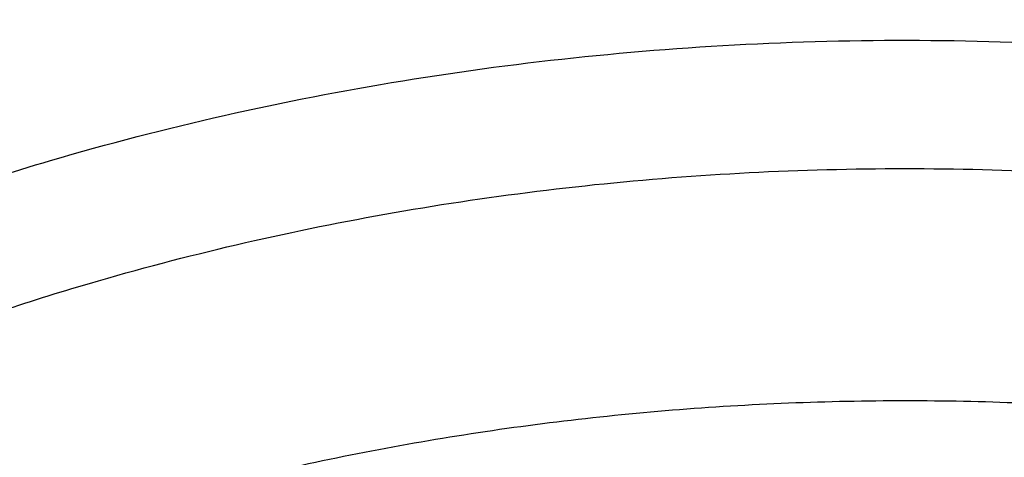
# Model space of a CAD drawing. Units: inches. Extents: x 7.7 to 14.2, y -3 to 21.5.
# Drawn here: x 10.7 to 11, y 16.8 to 16.9 of the extents above; entities that cross this region are included whole.
import ezdxf

# ---------------------------------------------------------------- set-up
doc = ezdxf.new("R2010")
doc.units = ezdxf.units.IN
doc.header["$LTSCALE"] = 1.21
doc.header["$MEASUREMENT"] = 0
doc.layers.get('0').update_dxf_attribs({"linetype": 'CONTINUOUS'})

msp = doc.modelspace()

# ---------------------------------------------------------------- linework, layer by layer
at = {"color": 7, "linetype": 'CONTINUOUS'}
for points, knots in [([(12.0029295006, 17.9782694028), (11.9224069619, 18.0111425916), (11.7981537708, 18.0544017176), (11.6281025975, 18.0999813902), (11.4969696013, 18.1284607156), (11.3635913954, 18.1509042898), (11.2284957037, 18.167228879), (11.0922287644, 18.177371133), (10.9553388978, 18.181292233), (10.8183779458, 18.1789770159), (10.681897849, 18.170434371), (10.5464485072, 18.1556971863), (10.4125753154, 18.1348221182), (10.2808168567, 18.1078891295), (10.1517026661, 18.0750009661), (10.0257510931, 18.0362824508), (9.9034673008, 17.9918797756), (9.7853414838, 17.9419594803), (9.6718473433, 17.886707467), (9.5634407799, 17.826327997), (9.4605588963, 17.7610427763), (9.3636192531, 17.6910902725), (9.273019463, 17.61672499), (9.1891372706, 17.5382178865), (9.1123294585, 17.4558549631), (9.0429353077, 17.3699450666), (8.9913111602, 17.2953229437), (8.9541044891, 17.2342150795), (8.9283596956, 17.1879142196), (8.9046866055, 17.1409915685), (8.88311462, 17.093494961), (8.8636723874, 17.0454744444), (8.8463856188, 16.9969816215), (8.8312780633, 16.9480695381), (8.818371115, 16.8987926733), (8.8076828289, 16.8492071409), (8.7992290714, 16.7993694949), (8.7930224093, 16.7493395053), (8.7903867221, 16.7158719095), (8.7894471349, 16.6991351312)], [0, 0, 0, 0, 0.0660674132, 0.0997187222, 0.1337021602, 0.1679581006, 0.2024235445, 0.237033015, 0.2717193413, 0.3064144576, 0.3410501953, 0.3755590761, 0.4098751119, 0.4439345969, 0.4776769138, 0.5110453296, 0.5439878227, 0.5764578726, 0.6084152751, 0.6398269177, 0.6706675634, 0.7009205546, 0.7305784819, 0.7596437161, 0.7881288489, 0.8160569094, 0.8434614071, 0.856983173, 0.8703912958, 0.8836927487, 0.8968950529, 0.9100062606, 0.9230348933, 0.9359899307, 0.9488807456, 0.9617170149, 0.9745087723, 0.9872663885, 1, 1, 1, 1]), ([(12.0126609135, 17.9553971295), (11.9725075196, 17.9717896839), (11.8907518763, 18.0027002012), (11.7651443037, 18.0430964089), (11.6361341357, 18.077715928), (11.504255231, 18.1064152411), (11.3700484336, 18.1290774917), (11.2340653037, 18.1456097315), (11.0968644505, 18.1559442948), (10.9590096049, 18.1600388666), (10.8210671717, 18.1578766973), (10.6836039223, 18.1494666477), (10.5471846455, 18.1348431577), (10.4123698204, 18.1140660942), (10.2797133043, 18.0872204813), (10.1497600371, 18.0544161907), (10.0230438083, 18.0157874029), (9.9000850855, 17.9714920083), (9.7813889002, 17.9217109083), (9.6674428445, 17.8666472497), (9.5587150515, 17.8065254405), (9.455652658, 17.7415905771), (9.358678939, 17.6721061777), (9.2681960123, 17.5983574009), (9.1981128234, 17.5332228207), (9.1457187635, 17.4792658099), (9.0963596184, 17.4247646762), (9.0392719237, 17.3545834599), (8.9881108065, 17.2811449144), (8.9513073078, 17.2211118323), (8.9258921672, 17.1757139886), (8.9025508513, 17.1297615292), (8.88130758, 17.0833009387), (8.8621842623, 17.0363804753), (8.8452010472, 16.9890484027), (8.8303756942, 16.941353639), (8.817723507, 16.893345507), (8.8072581549, 16.8450736624), (8.7989901238, 16.796587823), (8.7929286353, 16.7479394487), (8.7903604076, 16.7154030801), (8.7894471685, 16.6991351302)], [0, 0, 0, 0, 0.0329905383, 0.0664508243, 0.1003259978, 0.134555733, 0.1690761526, 0.2038201497, 0.2387182729, 0.273699458, 0.3086917821, 0.3436232078, 0.378422327, 0.4130191078, 0.4473456473, 0.4813369368, 0.5149316365, 0.5480728641, 0.580709002, 0.6127945205, 0.6442908193, 0.6751670836, 0.7054011375, 0.7349802871, 0.7639021295, 0.7781209071, 0.7921795709, 0.8198243501, 0.8468731509, 0.8601901176, 0.8733758961, 0.8864379899, 0.8993846144, 0.9122247068, 0.9249678612, 0.9376242988, 0.9502048178, 0.9627207188, 0.9751837567, 0.9876060478, 1, 1, 1, 1]), ([(12.7998970297, 16.5587411281), (12.7998969877, 16.5802911747), (12.7983968668, 16.6234579368), (12.7916542895, 16.6880120711), (12.7804355979, 16.7522537049), (12.7647690378, 16.8160221882), (12.7446939488, 16.8791636019), (12.7202604747, 16.9415245711), (12.6915293297, 17.0029544283), (12.6585715308, 17.0633050633), (12.621468129, 17.122431359), (12.5803100219, 17.1801914042), (12.535197506, 17.2364469581), (12.4862407868, 17.2910630042), (12.4335565843, 17.3439106123), (12.3578843767, 17.4124158037), (12.2758074101, 17.4762381725), (12.1882420209, 17.5351417452), (12.1190037927, 17.5773418275), (12.0469275709, 17.6170860995), (11.9721835289, 17.6542818679), (11.8949521651, 17.6888394823), (11.8154194099, 17.7206762016), (11.7337747084, 17.7497162808), (11.6218755808, 17.7847667329), (11.5070745261, 17.8137381189), (11.3900889883, 17.8366158808), (11.2709497364, 17.8555218414), (11.1200725743, 17.8713088618), (10.9376923409, 17.8776286479), (10.7553121076, 17.8713088617), (10.6044349453, 17.8555218408), (10.4852956941, 17.8366158803), (10.3683101568, 17.8137381182), (10.2535091026, 17.7847667325), (10.1416099749, 17.74971628), (10.0599652738, 17.7206762009), (9.9804325189, 17.6888394817), (9.9032011554, 17.6542818673), (9.8284571137, 17.617086099), (9.7563808919, 17.5773418271), (9.687142664, 17.5351417448), (9.5995772751, 17.4762381723), (9.5175003086, 17.4124158035), (9.4418281012, 17.3439106123), (9.3891438987, 17.2910630042), (9.3401871796, 17.2364469581), (9.2950746636, 17.1801914043), (9.2539165566, 17.1224313591), (9.2168131547, 17.0633050634), (9.1838553558, 17.0029544284), (9.1551242108, 16.9415245711), (9.1306907367, 16.8791636018), (9.1106156476, 16.8160221881), (9.0949490876, 16.7522537048), (9.083730396, 16.688012071), (9.0769878187, 16.6234579367), (9.0754876977, 16.5802911746), (9.0754876558, 16.5587411281)], [0, 0, 0, 0, 0.01285397, 0.0257387931, 0.0386848129, 0.0517213523, 0.064876274, 0.0781755744, 0.0916430443, 0.1053000118, 0.1191651501, 0.1332543371, 0.1475806074, 0.1621541325, 0.1769822512, 0.1920695471, 0.2230179417, 0.2388842213, 0.2550026004, 0.2713656274, 0.2879638822, 0.3047861198, 0.3218194165, 0.3390493359, 0.3564600605, 0.3917486816, 0.4095953593, 0.4275487214, 0.4636872519, 0.5000000003, 0.5363127489, 0.5724512795, 0.5904046413, 0.6082513188, 0.6435399401, 0.6609506644, 0.678180584, 0.6952138805, 0.712036118, 0.7286343728, 0.7449973998, 0.7611157788, 0.7769820585, 0.8079304529, 0.8230177488, 0.8378458675, 0.8524193926, 0.8667456629, 0.8808348499, 0.8946999882, 0.9083569557, 0.9218244256, 0.9351237261, 0.9482786477, 0.9613151871, 0.9742612069, 0.9871460301, 1, 1, 1, 1]), ([(10.8400685692, 15.2928513306), (10.7818207023, 15.2951285881), (10.6946709598, 15.3015962686), (10.5794423181, 15.3163501117), (10.4659565744, 15.3350292549), (10.3543052947, 15.3596687065), (10.2451801503, 15.3902581558), (10.1653590389, 15.4159387614), (10.0874355004, 15.444384954), (10.0115990371, 15.47552765), (9.9380362711, 15.5092905664), (9.8669277551, 15.5455911551), (9.7984479041, 15.5843409353), (9.7327657997, 15.6254445155), (9.6700396207, 15.66880432), (9.5912526956, 15.7289476466), (9.5181656666, 15.7936398414), (9.4516988455, 15.8625818734), (9.4059232489, 15.9155238309), (9.3639136323, 15.9700106427), (9.3257724183, 16.0259109435), (9.2915952696, 16.0830874733), (9.2614676847, 16.1414001788), (9.2354655607, 16.2007057333), (9.213654724, 16.2608580188), (9.1960906778, 16.3217083711), (9.1828183004, 16.3831059481), (9.173871671, 16.444898147), (9.1692738495, 16.5069310454), (9.1690367263, 16.569049895), (9.1731609364, 16.6310996461), (9.1816358544, 16.6929254817), (9.1944395894, 16.7543733615), (9.2115392157, 16.8152905197), (9.2328909754, 16.8755259161), (9.2584405211, 16.9349306395), (9.2881231693, 16.9933582609), (9.3218641885, 17.0506651501), (9.3595789501, 17.1067107462), (9.4011734237, 17.161358004), (9.4465436626, 17.2144729443), (9.4955791496, 17.2659275479), (9.5662798516, 17.3327152367), (9.6433220995, 17.3950495781), (9.7258004741, 17.4526798144), (9.791171247, 17.4940353221), (9.8593544319, 17.5330451447), (9.9301857083, 17.5696164903), (10.0034904061, 17.6036593516), (10.0790883295, 17.635090517), (10.1567956024, 17.6638336876), (10.2634487045, 17.6986384907), (10.3730240519, 17.7275711238), (10.4848156076, 17.7506156544), (10.5988038342, 17.7698361513), (10.7142774232, 17.7829660541), (10.8305733305, 17.7900036161), (10.9473919022, 17.7929624899), (11.035110624, 17.7905738241), (11.0934274968, 17.7869280871)], [0, 0, 0, 0, 0.0361740899, 0.0541715301, 0.0720789481, 0.1075345062, 0.1250492699, 0.1423953262, 0.1595555463, 0.1765140965, 0.193256592, 0.20977025, 0.2260440471, 0.2420688781, 0.2578377162, 0.2733457674, 0.3035627459, 0.3182842245, 0.3327509631, 0.3469713917, 0.3609568706, 0.3747217087, 0.3882831329, 0.4016611983, 0.4148786319, 0.4279606047, 0.4409344275, 0.4538291721, 0.4666752303, 0.4795038198, 0.4923464576, 0.5052344204, 0.5181982138, 0.5312670751, 0.5444685248, 0.5578279828, 0.571368456, 0.5851103004, 0.5990710554, 0.6132653475, 0.6277048553, 0.6423983247, 0.6573516238, 0.6880381364, 0.7037788242, 0.7197761352, 0.7360232766, 0.7525113631, 0.7692295746, 0.7861653134, 0.8033043593, 0.820631027, 0.8557719428, 0.8735549965, 0.8914513023, 0.9274943222, 0.9456035727, 0.9637400525, 1, 1, 1, 1]), ([(9.1858614909, 16.6550740839), (9.1882353266, 16.6741852143), (9.1942512498, 16.712381402), (9.206994963, 16.769176473), (9.2234543695, 16.8254996722), (9.2435941712, 16.8812273872), (9.2673717001, 16.9362412356), (9.2947363705, 16.9904230929), (9.3256299493, 17.0436567602), (9.359986537, 17.0958278039), (9.3977328539, 17.1468241041), (9.4387877695, 17.1965354672), (9.4830649935, 17.2448561465), (9.5467823293, 17.3077961873), (9.616134332, 17.3669793096), (9.6903814711, 17.4221801076), (9.769395658, 17.4757249574), (9.852987128, 17.5248713933), (9.9404818054, 17.5695223), (10.0319944951, 17.6118096421), (10.1513134979, 17.6588457114), (10.3003621049, 17.7054165462), (10.4548635996, 17.742058315), (10.6134939448, 17.7684562761), (10.7748893244, 17.7843859915), (10.8833543136, 17.7879336553), (10.9376868116, 17.787933776)], [0, 0, 0, 0, 0.0255136332, 0.0511849094, 0.0770647907, 0.1032012034, 0.1296384716, 0.1564168477, 0.183572145, 0.2111354971, 0.2391332125, 0.2675867236, 0.2965126032, 0.3259226558, 0.3862031036, 0.4170910154, 0.4484657818, 0.5126209036, 0.5453855234, 0.5785787504, 0.6461475423, 0.7151314412, 0.7852877554, 0.8563467221, 0.9280185, 1, 1, 1, 1]), ([(10.9376868116, 17.787933776), (10.9920195314, 17.7879338967), (11.1004849973, 17.7843866852), (11.2618811503, 17.768457559), (11.4205123343, 17.742060092), (11.5750147121, 17.7054187183), (11.7240642286, 17.6588481799), (11.8433839905, 17.6118122799), (11.9348972746, 17.5695250271), (12.0223925189, 17.5248741866), (12.1059845493, 17.4757277749), (12.1849992855, 17.4221829008), (12.259246958, 17.3669820476), (12.3285994752, 17.3077988238), (12.3923172954, 17.2448586399), (12.4365948599, 17.1965378361), (12.4776500941, 17.1468263323), (12.5153967063, 17.0958298762), (12.5497535648, 17.0436586619), (12.5806473884, 16.9904248104), (12.6080122777, 16.936242757), (12.6317899981, 16.8812287013), (12.6519299632, 16.8255007698), (12.6683895028, 16.7691773467), (12.6811333194, 16.712382047), (12.6871492871, 16.6741857029), (12.689523143, 16.6550744949)], [0, 0, 0, 0, 0.0719814555, 0.1436532129, 0.2147121769, 0.2848685007, 0.3538524204, 0.4214212418, 0.4546144722, 0.4873790966, 0.5515342275, 0.5829089995, 0.6137969227, 0.6740773879, 0.7034874489, 0.7324133345, 0.7608668492, 0.7888645657, 0.8164279166, 0.8435832106, 0.8703615815, 0.8967988427, 0.9229352467, 0.9488151177, 0.9744863815, 1, 1, 1, 1]), ([(9.8124558449, 16.0544203915), (9.7991194657, 16.0714409911), (9.7739527685, 16.1061116698), (9.7406879887, 16.1603402532), (9.7124615533, 16.2160006198), (9.6893999584, 16.2728550921), (9.6716047502, 16.3306640085), (9.6591559279, 16.3891808596), (9.6521098351, 16.4481549008), (9.6504986356, 16.5073321833), (9.6543297032, 16.5664573377), (9.6635855127, 16.6252753623), (9.6782239368, 16.6835334093), (9.6981789178, 16.7409823709), (9.7233613568, 16.7973781707), (9.7536601337, 16.8524827992), (9.7889429259, 16.9060649644), (9.8290576026, 16.9579011801), (9.8738309935, 17.0077745605), (9.9146350178, 17.0473036549), (9.9493738454, 17.0777651004), (9.9859012158, 17.1077494696), (10.0341180101, 17.1436011708), (10.0954479302, 17.183650146), (10.1603136347, 17.2208008824), (10.2284411348, 17.2548976035), (10.2995449044, 17.2857987269), (10.373326487, 17.3133753992), (10.449476284, 17.3375126293), (10.527675085, 17.3581096955), (10.6075937016, 17.3750804659), (10.688900907, 17.3883543947), (10.7988642498, 17.4010686207), (10.882133201, 17.4048782679), (10.9376923427, 17.4048782675)], [0, 0, 0, 0, 0.0292832103, 0.0579530793, 0.0860689547, 0.113703332, 0.1409408446, 0.1678766691, 0.194614347, 0.2212630871, 0.2479346881, 0.2747402802, 0.3017871138, 0.3291756159, 0.356996892, 0.3853307817, 0.4142445062, 0.4437918825, 0.4740130348, 0.5049345122, 0.5206646828, 0.5365739092, 0.568923752, 0.6019774469, 0.6357134077, 0.6701001874, 0.7050974384, 0.740656872, 0.7767232079, 0.8132351014, 0.8501260665, 0.8873253289, 0.9247588156, 1, 1, 1, 1]), ([(10.9376923427, 17.4048782795), (10.9932514308, 17.4048782676), (11.0765203012, 17.4010686283), (11.1864835402, 17.3883544265), (11.2677906712, 17.3750805233), (11.3477092172, 17.3581097852), (11.4259079527, 17.337512758), (11.5020576899, 17.3133755732), (11.5758392194, 17.2857989521), (11.6469429434, 17.2548978855), (11.7150704063, 17.2208012261), (11.7799360825, 17.1836505559), (11.841265984, 17.1436016508), (11.889482771, 17.1077500114), (11.926010141, 17.077765693), (11.9607489724, 17.047304298), (12.0015530081, 17.0077752681), (12.0463264241, 16.9579019669), (12.0864411377, 16.9060658312), (12.1217239788, 16.8524837457), (12.1520228167, 16.7973791959), (12.1772053289, 16.740983473), (12.1971603951, 16.6835345858), (12.2117989164, 16.6252766097), (12.2210548347, 16.5664586518), (12.2248860223, 16.507333559), (12.2232749535, 16.4481563323), (12.2162290015, 16.3891823403), (12.2037803294, 16.3306655312), (12.18598528, 16.2728566488), (12.1629238516, 16.2160022021), (12.1346975896, 16.160341852), (12.101432989, 16.1061132756), (12.0762664125, 16.0714425941), (12.0629300943, 16.0544219916)], [0, 0, 0, 0, 0.0752411808, 0.1126746661, 0.1498739275, 0.1867648922, 0.2232767861, 0.2593431232, 0.2949025589, 0.3298998129, 0.3642865966, 0.3980225625, 0.4310762634, 0.4634261132, 0.4793353434, 0.4950655179, 0.5259870037, 0.5562081648, 0.5857555501, 0.6146692834, 0.6430031815, 0.6708244651, 0.6982129736, 0.7252598119, 0.7520654067, 0.7787370081, 0.8053857461, 0.8321234191, 0.8590592358, 0.8862967376, 0.9139311013, 0.9420469604, 0.9707168107, 1, 1, 1, 1]), ([(10.9376923427, 15.5713668013), (10.8964293339, 15.5713668013), (10.8140727311, 15.57422041), (10.6916441542, 15.5870310922), (10.5715608566, 15.6082475597), (10.4549825719, 15.637667199), (10.3611497177, 15.6689652081), (10.2888797995, 15.6978946301), (10.2195700707, 15.7289075385), (10.1531221265, 15.7636527257), (10.0900958811, 15.8020665061), (10.0452063069, 15.8322632189), (10.0024639513, 15.8639819406), (9.9619705306, 15.8971476422), (9.9238240831, 15.9316809345), (9.8881166212, 15.9674993361), (9.8549345024, 16.0045172108), (9.8243581635, 16.0426460688), (9.7964619779, 16.0817947057), (9.7713140515, 16.1218693687), (9.7489759062, 16.1627738536), (9.729502471, 16.2044097988), (9.712941894, 16.2466768419), (9.699335405, 16.289472832), (9.6887169782, 16.3326940022), (9.6811131858, 16.3762352618), (9.6765431755, 16.4199905115), (9.6750185257, 16.4638529437), (9.6765431755, 16.5077153758), (9.6811131858, 16.5514706255), (9.6887169782, 16.5950118851), (9.699335405, 16.6382330553), (9.712941894, 16.6810290455), (9.729502471, 16.7232960886), (9.7489759062, 16.7649320337), (9.7713140515, 16.8058365186), (9.7964619779, 16.8459111816), (9.8243581635, 16.8850598185), (9.8549345024, 16.9231886765), (9.8881166212, 16.9602065513), (9.9238240831, 16.9960249528), (9.9619705306, 17.0305582451), (10.0024639513, 17.0637239467), (10.0452063069, 17.0954426684), (10.0900958811, 17.1256393812), (10.1531221265, 17.1640531616), (10.2195700707, 17.1987983488), (10.2888797995, 17.2298112572), (10.3611497177, 17.2587406792), (10.4549825719, 17.2900386883), (10.5715608566, 17.3194583276), (10.6916441542, 17.3406747951), (10.8140727311, 17.3534854773), (10.8964293339, 17.356339086), (10.9376923427, 17.356339086)], [0, 0, 0, 0, 0.0363136622, 0.0724528109, 0.1082478705, 0.1435372376, 0.1781722881, 0.195205943, 0.2120285339, 0.2449831785, 0.2611018923, 0.2769685024, 0.292577691, 0.3079264106, 0.3230140259, 0.3378424555, 0.3524162852, 0.3667428584, 0.3808323434, 0.3946977702, 0.4083550256, 0.4218227803, 0.4351223617, 0.448277561, 0.4613143736, 0.4742606635, 0.4871457593, 0.5, 0.5128542407, 0.5257393365, 0.5386856264, 0.551722439, 0.5648776383, 0.5781772197, 0.5916449744, 0.6053022298, 0.6191676566, 0.6332571416, 0.6475837148, 0.6621575445, 0.6769859741, 0.6920735894, 0.707422309, 0.7230314976, 0.7388981077, 0.7550168215, 0.7879714661, 0.804794057, 0.8218277119, 0.8564627624, 0.8917521295, 0.9275471891, 0.9636863378, 1, 1, 1, 1]), ([(10.9376923427, 15.5713707551), (10.9789553261, 15.5713707551), (11.061311878, 15.5742243621), (11.1837403793, 15.5870350364), (11.3038236028, 15.6082514907), (11.4204018154, 15.6376711119), (11.5142346117, 15.6689691017), (11.5865044852, 15.6978985058), (11.6558141712, 15.7289113951), (11.7222620744, 15.7636565608), (11.7852882808, 15.8020703174), (11.8301778273, 15.8322670116), (11.8729201566, 15.8639857137), (11.9134135522, 15.8971513949), (11.9515599762, 15.9316846658), (11.987267416, 15.9675030452), (12.0204495142, 16.0045208971), (12.0510258344, 16.0426497316), (12.0789220026, 16.0817983442), (12.1040699135, 16.1218729825), (12.126408045, 16.1627774421), (12.1458814682, 16.2044133616), (12.162442035, 16.2466803786), (12.1760485156, 16.2894763423), (12.1866669358, 16.3326974858), (12.1942707235, 16.3762387185), (12.198840731, 16.4199939412), (12.2003653799, 16.4638563462), (12.198840731, 16.5077187513), (12.1942707235, 16.551473974), (12.1866669358, 16.5950152067), (12.1760485156, 16.6382363501), (12.162442035, 16.6810323139), (12.1458814682, 16.7232993309), (12.126408045, 16.7649352504), (12.1040699135, 16.80583971), (12.0789220026, 16.8459143482), (12.0510258343, 16.8850629609), (12.0204495142, 16.9231917953), (11.987267416, 16.9602096473), (11.9515599762, 16.9960280267), (11.9134135522, 17.0305612976), (11.8729201566, 17.0637269788), (11.8301778273, 17.0954456809), (11.7852882808, 17.1256423751), (11.7222620744, 17.1640561317), (11.6558141712, 17.1988012974), (11.5865044852, 17.2298141867), (11.5142346117, 17.2587435908), (11.4204018154, 17.2900415806), (11.3038236028, 17.3194612017), (11.1837403793, 17.3406776561), (11.061311878, 17.3534883304), (10.9789553261, 17.3563419374), (10.9376923427, 17.3563419374)], [0, 0, 0, 0, 0.0363136622, 0.0724528109, 0.1082478705, 0.1435372376, 0.1781722881, 0.195205943, 0.2120285339, 0.2449831785, 0.2611018923, 0.2769685024, 0.292577691, 0.3079264106, 0.3230140259, 0.3378424555, 0.3524162852, 0.3667428584, 0.3808323434, 0.3946977702, 0.4083550256, 0.4218227803, 0.4351223617, 0.448277561, 0.4613143736, 0.4742606635, 0.4871457593, 0.5, 0.5128542407, 0.5257393365, 0.5386856264, 0.551722439, 0.5648776383, 0.5781772197, 0.5916449744, 0.6053022298, 0.6191676566, 0.6332571416, 0.6475837148, 0.6621575445, 0.6769859741, 0.6920735894, 0.707422309, 0.7230314976, 0.7388981077, 0.7550168215, 0.7879714661, 0.804794057, 0.8218277119, 0.8564627624, 0.8917521295, 0.9275471891, 0.9636863378, 1, 1, 1, 1]), ([(10.9376923427, 15.6234198583), (10.9185002427, 15.6234198583), (10.889714969, 15.6239064601), (10.8513867515, 15.6255613955), (10.8226988528, 15.6273083059), (10.7940810081, 15.6295547221), (10.7560762374, 15.6332055867), (10.708846491, 15.6389949785), (10.6526691095, 15.6479102784), (10.5971770962, 15.6587624172), (10.5425026894, 15.6715260275), (10.4712280773, 15.690954508), (10.4017676267, 15.7141230863), (10.3345904922, 15.7410139783), (10.2701636375, 15.7698419714), (10.2083973665, 15.8021392798), (10.1498115578, 15.8378466725), (10.108084617, 15.8659158928), (10.0683536214, 15.8953999035), (10.0307131784, 15.9262290142), (9.9952543204, 15.95832932), (9.9620625653, 15.991624158), (9.9312182243, 16.026033961), (9.9027961526, 16.0614765286), (9.8768654285, 16.097867031), (9.8534892502, 16.1351182657), (9.832724858, 16.1731408492), (9.8146234094, 16.2118433899), (9.7992296819, 16.2511325894), (9.7865818348, 16.2909134381), (9.7767114465, 16.3310894959), (9.7696433302, 16.3715631072), (9.7653953749, 16.4122356435), (9.7639782005, 16.4530077976), (9.765395375, 16.4937799515), (9.7696433305, 16.534452488), (9.7767114472, 16.5749260993), (9.7865818353, 16.6151021571), (9.7992296828, 16.6548830053), (9.8146234101, 16.6941722048), (9.832724859, 16.7328747453), (9.8534892511, 16.7708973286), (9.8768654296, 16.8081485631), (9.9027961535, 16.8445390654), (9.9312182252, 16.8799816327), (9.9620625661, 16.9143914354), (9.9952543211, 16.9476862734), (10.0307131789, 16.979786579), (10.0683536217, 17.0106156895), (10.1080846171, 17.0400997), (10.1498115578, 17.0681689202), (10.2083973663, 17.1038763128), (10.270163637, 17.1361736211), (10.3345904915, 17.1650016141), (10.4017676259, 17.1918925061), (10.4712280763, 17.2150610844), (10.5425026883, 17.2344895649), (10.5971770951, 17.2472531752), (10.6526691085, 17.2581053142), (10.7088464902, 17.2670206141), (10.7560762366, 17.2728100058), (10.7940810073, 17.2764608707), (10.8226988522, 17.2787072869), (10.8513867512, 17.2804541971), (10.8897149689, 17.2821091324), (10.9185002426, 17.2825957344), (10.9376923427, 17.2825957344)], [0, 0, 0, 0, 0.0181693597, 0.027248088, 0.0363182193, 0.0453772921, 0.0544228211, 0.0724618663, 0.0904147397, 0.1082609218, 0.1259805477, 0.1435545495, 0.1781879131, 0.1952207415, 0.2120425191, 0.2449955555, 0.261113488, 0.27697933, 0.29258776, 0.3079357317, 0.3230226108, 0.3378503217, 0.3524234494, 0.3667493252, 0.3808381197, 0.3947028753, 0.4083594735, 0.4218265729, 0.4351255064, 0.4482800678, 0.4613162493, 0.4742619121, 0.4871463849, 0.5000000004, 0.5128536158, 0.5257380885, 0.5386837518, 0.551719933, 0.5648744941, 0.5781734278, 0.5916405272, 0.6052971252, 0.6191618808, 0.6332506754, 0.647576551, 0.6621496786, 0.6769773895, 0.6920642685, 0.7074122401, 0.7230206701, 0.738886512, 0.7550044444, 0.7879574807, 0.8047792583, 0.8218120865, 0.8564454503, 0.8740194519, 0.8917390777, 0.90958526, 0.9275381334, 0.9455771786, 0.9546227077, 0.9636817805, 0.9727519119, 0.9818306403, 1, 1, 1, 1]), ([(10.9376923427, 17.2825957344), (10.9545046867, 17.2825957344), (10.979721516, 17.2822220303), (11.0133093199, 17.2809556092), (11.0468274616, 17.2791717666), (11.0885948383, 17.2759810213), (11.1384613637, 17.2706370682), (11.1879578498, 17.2637832932), (11.2369919128, 17.2554306127), (11.2854741258, 17.2455962568), (11.3490158117, 17.2305897124), (11.426553767, 17.2082897619), (11.5163498354, 17.1758643335), (11.6018959035, 17.1381070264), (11.6825612391, 17.0952925669), (11.7577529465, 17.047731006), (11.8269177663, 16.9957644798), (11.8895408367, 16.9397724059), (11.9362436557, 16.8897090502), (11.9697877367, 16.8480552139), (11.9928545225, 16.8163112196), (12.013971053, 16.7838932325), (12.0330982858, 16.7508601663), (12.0502002401, 16.7172731932), (12.0652449081, 16.6831943724), (12.0782036645, 16.6486866944), (12.089052016, 16.6138141869), (12.0977694938, 16.5786416834), (12.1043392499, 16.5432345934), (12.1087487675, 16.5076589608), (12.110989778, 16.4719812152), (12.1110577514, 16.4362679989), (12.1089525947, 16.4005860789), (12.1046785404, 16.3650021049), (12.0982435602, 16.3295825357), (12.0896599885, 16.2943934318), (12.0789443876, 16.2595002456), (12.0661169365, 16.2249678673), (12.0512019682, 16.1908603703), (12.0342277825, 16.1572407515), (12.015226337, 16.124171398), (11.9942326083, 16.0917126068), (11.9634170781, 16.0490220093), (11.9199904864, 15.9974934066), (11.8610339977, 15.9395232054), (11.7952823162, 15.8853675287), (11.7232265323, 15.8354214999), (11.6453978758, 15.7900440404), (11.5623680222, 15.7495634352), (11.4747522985, 15.7142742578), (11.4142321812, 15.6945494682), (11.3833963098, 15.6855948792)], [0, 0, 0, 0, 0.0185617803, 0.0278383377, 0.0371081099, 0.0556187482, 0.0740784246, 0.0924703708, 0.1107781518, 0.1289858474, 0.1470779927, 0.1828518838, 0.2179934069, 0.2524046884, 0.2860037741, 0.318727523, 0.3505344976, 0.3814078898, 0.4113581311, 0.4260027211, 0.4404340976, 0.4546621218, 0.4686985975, 0.482557267, 0.4962537593, 0.5098054703, 0.5232314455, 0.5365522173, 0.549789586, 0.5629663941, 0.5761062456, 0.5892332145, 0.6023715503, 0.6155453483, 0.6287782507, 0.6420931533, 0.6555119307, 0.669055203, 0.6827421104, 0.6965901571, 0.7106150889, 0.7248307644, 0.7392491101, 0.7687232084, 0.799103012, 0.8304144234, 0.8626547728, 0.8957953582, 0.9297842155, 0.9645490239, 1, 1, 1, 1]), ([(12.0991096201, 16.4530077963), (12.0991095893, 16.4698100702), (12.0976452159, 16.5034956697), (12.0910682952, 16.5537837809), (12.0801363613, 16.603688555), (12.0648932926, 16.6530142029), (12.0453998156, 16.7015744803), (12.0217328083, 16.7491853835), (11.9939847823, 16.7956678456), (11.962262908, 16.8408480223), (11.9266899625, 16.8845563388), (11.8941240427, 16.9194309814), (11.8663185544, 16.9464480571), (11.8370405403, 16.9731356235), (11.7982811659, 17.0052623927), (11.7487899816, 17.0415243838), (11.6962536351, 17.0755700591), (11.6408708167, 17.1072717202), (11.5828491706, 17.1365116519), (11.5224065718, 17.1631808412), (11.4597698069, 17.1871798627), (11.3951738972, 17.2084191654), (11.3288611998, 17.2268194351), (11.2610805291, 17.2423119251), (11.1920862155, 17.2548387216), (11.1221371647, 17.2643529734), (11.0514958859, 17.2708190959), (10.9804274706, 17.2742128822), (10.9091987212, 17.2745216565), (10.838076702, 17.2717441928), (10.7673293307, 17.2658911163), (10.697218438, 17.2569835195), (10.6053682735, 17.2411535465), (10.5375804061, 17.2247280584), (10.4932371752, 17.2117402267)], [0, 0, 0, 0, 0.024970081, 0.0500336113, 0.0752816247, 0.1008004248, 0.1266696256, 0.1529605052, 0.1797347855, 0.2070438734, 0.2349283912, 0.2634181378, 0.2778982434, 0.2925359385, 0.3222832088, 0.3526627168, 0.3836643376, 0.4152694785, 0.4474517622, 0.4801777313, 0.5134076106, 0.5470959688, 0.5811924497, 0.6156424551, 0.6503877883, 0.6853673542, 0.7205177757, 0.7557740343, 0.7910701293, 0.8263396617, 0.861516483, 0.8965353807, 0.9313324691, 1, 1, 1, 1]), ([(12.0991096201, 16.4482166095), (12.0991095893, 16.4650188833), (12.0976452159, 16.4987044828), (12.0910682952, 16.5489925941), (12.0801363613, 16.5988973681), (12.0648932926, 16.648223016), (12.0453998156, 16.6967832934), (12.0217328083, 16.7443941966), (11.9939847823, 16.7908766588), (11.9622629079, 16.8360568354), (11.9266899625, 16.879765152), (11.8941240427, 16.9146397945), (11.8663185544, 16.9416568702), (11.8370405402, 16.9683444367), (11.7982811658, 17.0004712058), (11.7487899815, 17.036733197), (11.6962536351, 17.0707788723), (11.6408708167, 17.1024805333), (11.5828491705, 17.1317204651), (11.5224065717, 17.1583896543), (11.4597698068, 17.1823886758), (11.3951738972, 17.2036279786), (11.3288611997, 17.2220282483), (11.2610805291, 17.2375207383), (11.1920862152, 17.2500475346), (11.1221371654, 17.2595617869), (11.0514958831, 17.2660279078), (10.9804274805, 17.2694216993), (10.909198684, 17.2697304569), (10.83807684, 17.2669530454), (10.7673288164, 17.2610998061), (10.6972203491, 17.2521927216), (10.6280137873, 17.2402651806), (10.5599717542, 17.2253605714), (10.5153038168, 17.2134154213), (10.4932371752, 17.2069522516)], [0, 0, 0, 0, 0.0249696412, 0.0500327301, 0.0752802988, 0.1007986494, 0.1266673945, 0.1529578111, 0.1797316198, 0.2070402267, 0.2349242534, 0.2634134983, 0.2778933488, 0.2925307861, 0.3222775325, 0.3526565053, 0.3836575801, 0.4152621644, 0.4474438813, 0.480169274, 0.513398568, 0.5470863328, 0.5811822131, 0.6156316118, 0.650376333, 0.6853552829, 0.7205050853, 0.7557607229, 0.7910561962, 0.8263251073, 0.8615013097, 0.8965195882, 0.9313160717, 0.9658293932, 1, 1, 1, 1]), ([(10.6608677499, 16.8796958363), (10.67946909, 16.8851440426), (10.7172666384, 16.8949203159), (10.7750465647, 16.9061349651), (10.8339399429, 16.9139342576), (10.8935417311, 16.9182641243), (10.9534453029, 16.9190955055), (11.0132412096, 16.9164226206), (11.0725209275, 16.9102636702), (11.1308794393, 16.9006604689), (11.187918093, 16.887678225), (11.2432473186, 16.871405012), (11.2964892756, 16.8519510759), (11.3472803815, 16.8294479974), (11.3952737023, 16.8040476839), (11.4401411434, 16.7759212717), (11.4815755032, 16.7452577793), (11.5192920395, 16.7122632653), (11.5530307526, 16.6771581049), (11.5825551256, 16.6401812452), (11.6036126676, 16.6077981448), (11.6180927141, 16.581239066), (11.6277160844, 16.5611432334), (11.636153338, 16.5407814833), (11.643390013, 16.5201883236), (11.6494131239, 16.4993993486), (11.6542124, 16.4784505124), (11.6577788631, 16.4573779537), (11.660106722, 16.4362182649), (11.6611913446, 16.4150080732), (11.6610311689, 16.3937842136), (11.6596263073, 16.3725835022), (11.6569792099, 16.3514427424), (11.6530948372, 16.3303985305), (11.6479796586, 16.3094874084), (11.6416432036, 16.2887453618), (11.6340962504, 16.2682084893), (11.6253520941, 16.2479115081), (11.6120386652, 16.221056056), (11.5924034571, 16.1882309261), (11.5644973994, 16.1506204391), (11.5322991353, 16.1147928607), (11.5084677389, 16.0925806995), (11.4959430844, 16.0818336817)], [0, 0, 0, 0, 0.0355926866, 0.0716368211, 0.1080187666, 0.1446175598, 0.1813091173, 0.2179675548, 0.2544676064, 0.2906867384, 0.3265073567, 0.3618190372, 0.3965208048, 0.4305234736, 0.4637520518, 0.4961482038, 0.527672739, 0.5583080687, 0.5880605168, 0.6169622938, 0.645072886, 0.658862323, 0.6724889729, 0.6859679316, 0.699315817, 0.7125506433, 0.7256916977, 0.7387593054, 0.7517746675, 0.7647595867, 0.7777362325, 0.790726878, 0.8037536214, 0.8168381347, 0.8300014179, 0.843263542, 0.8566434932, 0.870158928, 0.8838260947, 0.9116636334, 0.9402631982, 0.9696945827, 1, 1, 1, 1]), ([(10.3780951907, 16.082992474), (10.3692845758, 16.0905979623), (10.3522759017, 16.1061657119), (10.3284848553, 16.1307811235), (10.3067569392, 16.1563397182), (10.2871678344, 16.1827546383), (10.2697847377, 16.2099372403), (10.2546680358, 16.2377957627), (10.2418705661, 16.2662359246), (10.2314375097, 16.2951610568), (10.2234059264, 16.3244723375), (10.2178045398, 16.354069154), (10.2146535509, 16.3838495053), (10.2139644023, 16.4137104456), (10.2157396757, 16.4435485908), (10.2199728836, 16.4732606734), (10.226648656, 16.502744104), (10.2357429719, 16.531897448), (10.2472233879, 16.5606208596), (10.2610492931, 16.5888163804), (10.2771721723, 16.6163884325), (10.2955354901, 16.6432435502), (10.3160769557, 16.6692924199), (10.3465769489, 16.703168319), (10.3809205776, 16.7347108515), (10.4184957321, 16.7637088425), (10.4591746773, 16.791648447), (10.502831496, 16.8167109844), (10.5489204388, 16.8388227679), (10.5974873494, 16.8593121287), (10.635230039, 16.8721867246), (10.6608677499, 16.8796958363)], [0, 0, 0, 0, 0.0326021046, 0.0645401533, 0.095830606, 0.1265000363, 0.156585349, 0.1861337759, 0.2152026288, 0.2438587456, 0.2721776048, 0.3002420537, 0.3281406887, 0.3559659501, 0.383812005, 0.4117725292, 0.439938517, 0.468396246, 0.4972254941, 0.5264980753, 0.5562767185, 0.5866143328, 0.617553604, 0.6491268692, 0.7142243326, 0.7477927148, 0.7820255625, 0.852394508, 0.8885019448, 0.9251701445, 1, 1, 1, 1])]:
    msp.add_open_spline(points, degree=3, knots=knots, dxfattribs=at)
at = {"color": 9, "linetype": 'CONTINUOUS'}
for points, knots in [([(9.6722183286, 16.4041894081), (9.670302243, 16.419616169), (9.6675926693, 16.4505924402), (9.6669415656, 16.4972190928), (9.6697115534, 16.543808872), (9.6758951936, 16.5902315103), (9.6854748983, 16.6363614431), (9.6984236693, 16.6820731271), (9.7147052035, 16.7272428297), (9.734274144, 16.771748613), (9.7570763248, 16.8154707586), (9.7830489796, 16.8582919608), (9.812121064, 16.9000977863), (9.844212917, 16.9407762964), (9.8792390016, 16.9802204711), (9.9301758112, 17.0314800718), (9.9862331932, 17.0793467516), (10.0466638045, 17.1235933067), (10.1113455824, 17.1662896351), (10.1800711856, 17.2049565994), (10.2521690864, 17.2395072167), (10.327727976, 17.2718116338), (10.4061944583, 17.2996631805), (10.4869662015, 17.3230357141), (10.5700967438, 17.3436072514), (10.6549676906, 17.3594716138), (10.7410230687, 17.3706239422), (10.8281251365, 17.3786436171), (10.8938509445, 17.3810474475), (10.9376923427, 17.3810474475)], [0, 0, 0, 0, 0.0259922351, 0.0519364799, 0.0779022797, 0.1039587777, 0.1301734327, 0.1566108131, 0.1833315184, 0.2103912593, 0.23784012, 0.2657220065, 0.2940742723, 0.3229275238, 0.3523055696, 0.3822254876, 0.4437057304, 0.4752892889, 0.5074199748, 0.5732490691, 0.6069241598, 0.6410664092, 0.7106123306, 0.7459593831, 0.7816321824, 0.8537712992, 0.8901606181, 0.9266957878, 1, 1, 1, 1]), ([(12.2031663568, 16.4041894081), (12.2050824425, 16.419616169), (12.2077920162, 16.4505924402), (12.2084431199, 16.4972190928), (12.2056731321, 16.543808872), (12.1994894919, 16.5902315103), (12.1899097872, 16.6363614431), (12.1769610162, 16.6820731271), (12.160679482, 16.7272428297), (12.1411105415, 16.771748613), (12.1183083606, 16.8154707586), (12.0923357059, 16.8582919608), (12.0632636215, 16.9000977863), (12.0311717684, 16.9407762964), (11.9961456838, 16.9802204711), (11.9452088743, 17.0314800718), (11.8891514923, 17.0793467516), (11.828720881, 17.1235933067), (11.7640391031, 17.1662896351), (11.6953134999, 17.2049565994), (11.6232155991, 17.2395072167), (11.5476567095, 17.2718116338), (11.4691902272, 17.2996631805), (11.388418484, 17.3230357141), (11.3052879417, 17.3436072514), (11.2204169949, 17.3594716138), (11.1343616168, 17.3706239423), (11.047259549, 17.3786436169), (10.981533741, 17.3810474477), (10.9376923427, 17.3810474485)], [0, 0, 0, 0, 0.0259922351, 0.0519364799, 0.0779022797, 0.1039587777, 0.1301734327, 0.1566108131, 0.1833315184, 0.2103912593, 0.23784012, 0.2657220065, 0.2940742723, 0.3229275238, 0.3523055696, 0.3822254876, 0.4437057304, 0.4752892889, 0.5074199748, 0.5732490691, 0.6069241598, 0.6410664092, 0.7106123306, 0.7459593831, 0.7816321824, 0.8537712991, 0.8901606181, 0.9266957878, 1, 1, 1, 1]), ([(9.6739347596, 16.3903699477), (9.6720212714, 16.405775785), (9.6693153699, 16.4367100427), (9.6686651452, 16.4832734551), (9.6714313721, 16.5298000443), (9.6776066215, 16.5761597194), (9.6871733295, 16.6222270861), (9.7001045345, 16.6678767715), (9.7163639826, 16.7129852105), (9.7359063785, 16.757430631), (9.7586776296, 16.8010934766), (9.7846150546, 16.8438566008), (9.8136477056, 16.8856057256), (9.8456960298, 16.926229064), (9.880674606, 16.9656197412), (9.9315423268, 17.0168098194), (9.9875236754, 17.0646115785), (10.0478723221, 17.108798123), (10.1124663697, 17.1514365433), (10.1810987583, 17.1900510646), (10.2530988709, 17.2245548217), (10.3285552783, 17.2568154252), (10.4069153351, 17.2846291976), (10.4875775263, 17.3079700316), (10.5705953175, 17.3285136683), (10.6553511528, 17.3443565144), (10.7412898131, 17.3554937172), (10.8282737435, 17.3635025152), (10.893910407, 17.3659030854), (10.9376923427, 17.3659030854)], [0, 0, 0, 0, 0.0259922354, 0.0519364803, 0.0779022803, 0.1039587783, 0.1301734332, 0.1566108136, 0.1833315187, 0.2103912595, 0.2378401199, 0.2657220062, 0.2940742718, 0.3229275231, 0.3523055687, 0.3822254865, 0.443705729, 0.4752892873, 0.5074199731, 0.5732490674, 0.606924158, 0.6410664074, 0.710612329, 0.7459593816, 0.7816321811, 0.8537712982, 0.8901606174, 0.9266957873, 1, 1, 1, 1]), ([(12.2014499265, 16.3903699532), (12.2033634148, 16.4057757905), (12.2060693163, 16.4367100482), (12.206719541, 16.4832734606), (12.2039533141, 16.5298000498), (12.1977780646, 16.5761597249), (12.1882113566, 16.6222270916), (12.1752801516, 16.6678767771), (12.1590207035, 16.7129852161), (12.1394783076, 16.7574306366), (12.1167070566, 16.8010934823), (12.0907696315, 16.8438566065), (12.0617369804, 16.8856057313), (12.0296886562, 16.9262290697), (11.99471008, 16.965619747), (11.9438423592, 17.0168098252), (11.8878610106, 17.0646115843), (11.8275123639, 17.1087981288), (11.7629183162, 17.1514365492), (11.6942859276, 17.1900510704), (11.6222858149, 17.2245548276), (11.5468294075, 17.2568154311), (11.4684693507, 17.2846292035), (11.3878071594, 17.3079700375), (11.3047893682, 17.3285136743), (11.2200335328, 17.3443565204), (11.1340948725, 17.3554937232), (11.047110942, 17.3635025212), (10.9814742785, 17.3659030914), (10.9376923427, 17.3659030914)], [0, 0, 0, 0, 0.0259922354, 0.0519364803, 0.0779022803, 0.1039587783, 0.1301734332, 0.1566108136, 0.1833315187, 0.2103912595, 0.2378401199, 0.2657220062, 0.2940742718, 0.3229275231, 0.3523055687, 0.3822254864, 0.443705729, 0.4752892873, 0.5074199731, 0.5732490674, 0.606924158, 0.6410664074, 0.710612329, 0.7459593816, 0.7816321811, 0.8537712982, 0.8901606174, 0.9266957873, 1, 1, 1, 1]), ([(10.6735051131, 16.8399471646), (10.7049139339, 16.8491466089), (10.7530931367, 16.8603627783), (10.8184306564, 16.870205764), (10.868324402, 16.8750703652), (10.9185831908, 16.8773517917), (10.9689441647, 16.8770387027), (11.0191391187, 16.8741325602), (11.0689020263, 16.8686487712), (11.1179688246, 16.860616287), (11.1660792604, 16.8500775196), (11.2129781601, 16.8370880706), (11.2584167981, 16.821716423), (11.3021542365, 16.8040435095), (11.3439584197, 16.7841623648), (11.3836079196, 16.7621771573), (11.4208909952, 16.7382041762), (11.4500068779, 16.7165379701), (11.4719026017, 16.6983218937), (11.4925798684, 16.6797899235), (11.5166359191, 16.6556545787), (11.5426116494, 16.6250761414), (11.5653716625, 16.5932261336), (11.58479044, 16.5602729981), (11.6007605156, 16.5263908676), (11.6131918848, 16.4917605024), (11.6220134104, 16.4565682868), (11.6271738286, 16.4210053846), (11.6286428166, 16.3852664157), (11.6264116523, 16.3495476507), (11.6204936514, 16.3140454627), (11.610923036, 16.2789529628), (11.5977571416, 16.2444639041), (11.5867446996, 16.2222232607), (11.5806962712, 16.2112785041)], [0, 0, 0, 0, 0.0708596028, 0.10682434, 0.143016587, 0.1793418434, 0.2157038272, 0.2520057651, 0.2881516858, 0.3240477173, 0.3596033949, 0.3947329902, 0.429356865, 0.4634028568, 0.4968076977, 0.5295184674, 0.5614940703, 0.5927067195, 0.6080247733, 0.6231485571, 0.6528123768, 0.6817238092, 0.7099215951, 0.7374632366, 0.7644248729, 0.7909003562, 0.8169993787, 0.8428445763, 0.8685676704, 0.8943048606, 0.9201918257, 0.9463587714, 0.9729259525, 1, 1, 1, 1]), ([(10.2946884366, 16.2112785107), (10.2906590067, 16.2185697637), (10.2830865624, 16.2333010678), (10.2731861334, 16.2559205442), (10.264846826, 16.2788563136), (10.2580892855, 16.3020531893), (10.2529296903, 16.3254565744), (10.2493809578, 16.3490109734), (10.2474516605, 16.3726604096), (10.247146417, 16.3963486244), (10.2484662495, 16.4200192312), (10.2514077548, 16.4436158859), (10.2559635969, 16.467082532), (10.262122879, 16.4903634357), (10.269870408, 16.5134035235), (10.2791872735, 16.5361484435), (10.2900512519, 16.5585446089), (10.3024358486, 16.5805392888), (10.3163121236, 16.6020818408), (10.3369238488, 16.630362509), (10.3602719692, 16.6573029736), (10.3860152816, 16.6827324386), (10.4067860611, 16.7012820538), (10.428800353, 16.7190962805), (10.4520075561, 16.7361347367), (10.4763532658, 16.7523578063), (10.5104993357, 16.772998103), (10.5557409482, 16.796500826), (10.6131873443, 16.8206784024), (10.6531092424, 16.8339733795), (10.6735051057, 16.8399472154)], [0, 0, 0, 0, 0.0293870823, 0.0583867863, 0.0870461605, 0.1154172291, 0.1435563644, 0.1715235102, 0.1993813643, 0.2271943969, 0.2550278035, 0.2829464412, 0.311013787, 0.3392909501, 0.3678357193, 0.3967018145, 0.425938257, 0.4555887732, 0.4856915034, 0.5162787949, 0.5789836808, 0.6111590326, 0.6438890402, 0.677177003, 0.7110209968, 0.7454140297, 0.7803444039, 0.8517336429, 0.9250286508, 1, 1, 1, 1]), ([(11.2671652652, 16.7398153656), (11.2450249792, 16.7487991028), (11.1993702072, 16.7648908363), (11.1284178503, 16.7831206138), (11.0549992882, 16.7955329113), (10.9800689905, 16.8019666661), (10.9045919238, 16.8023404414), (10.8295406221, 16.7966490145), (10.7558901038, 16.784966944), (10.7078717748, 16.7731644217), (10.6843645197, 16.7662793061)], [0, 0, 0, 0, 0.1207074608, 0.2441606639, 0.3696604025, 0.4964369548, 0.6236780446, 0.7505561077, 0.876254819, 1, 1, 1, 1])]:
    msp.add_open_spline(points, degree=3, knots=knots, dxfattribs=at)

doc.saveas('drawing.dxf')
